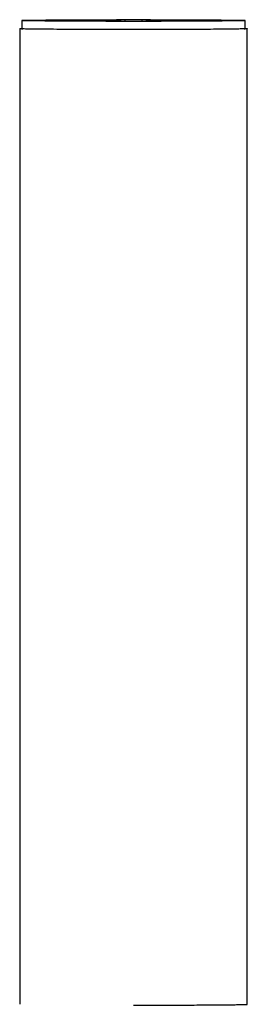
# Model space of a CAD drawing. Units: millimetres. Extents: x -2314 to -1544, y 485 to 1661.
# Drawn here: x -1865 to -1836, y 1443 to 1565 of the extents above; entities that cross this region are included whole.
import ezdxf

# ---------------------------------------------------------------- set-up
doc = ezdxf.new("R2010")
doc.units = ezdxf.units.MM
doc.header["$LTSCALE"] = 30.734
doc.layers.add('MSBR-38', color=7, linetype='CONTINUOUS')
doc.layers.add('MSBR-40', color=7, linetype='CONTINUOUS')

msp = doc.modelspace()

# ---------------------------------------------------------------- linework, layer by layer
at = {"layer": 'MSBR-38', "color": 7, "linetype": 'Continuous'}
for p, q in [((-1851.6, 1564.51), (-1851.6, 1564.67)), ((-1851.12, 1564.7), (-1850.58, 1564.7)), ((-1850.58, 1564.7), (-1850.05, 1564.7)), ((-1849.57, 1564.67), (-1849.57, 1564.51)), ((-1864.43, 1564.59), (-1864.43, 1563.58)), ((-1859.64, 1564.61), (-1857.89, 1564.61)), ((-1857.89, 1564.58), (-1859.64, 1564.58)), ((-1857.89, 1564.61), (-1857.89, 1564.58)), ((-1850.58, 1564.49), (-1851.6, 1564.49)), ((-1849.57, 1564.49), (-1850.58, 1564.49)), ((-1843.28, 1564.61), (-1843.28, 1564.58)), ((-1843.28, 1564.61), (-1841.53, 1564.61)), ((-1841.53, 1564.58), (-1843.28, 1564.58)), ((-1836.74, 1563.58), (-1836.74, 1564.59))]:
    msp.add_line(p, q, dxfattribs=at)
for points, knots in [([(-1864.43, 1564.59), (-1864.43, 1564.59), (-1864.43, 1564.6), (-1864.42, 1564.6), (-1864.42, 1564.6), (-1864.42, 1564.6), (-1864.42, 1564.6), (-1864.41, 1564.6), (-1864.41, 1564.6), (-1864.4, 1564.6), (-1864.39, 1564.6), (-1864.38, 1564.6), (-1864.36, 1564.6), (-1864.32, 1564.61), (-1864.28, 1564.61), (-1864.23, 1564.61), (-1864.17, 1564.61), (-1864.1, 1564.62), (-1864.03, 1564.62), (-1863.95, 1564.62), (-1863.86, 1564.62), (-1863.76, 1564.63), (-1863.61, 1564.63), (-1863.41, 1564.63), (-1863.15, 1564.64), (-1862.86, 1564.64), (-1862.54, 1564.65), (-1862.19, 1564.65), (-1861.82, 1564.65), (-1861.42, 1564.66), (-1861, 1564.66), (-1860.55, 1564.66), (-1860.08, 1564.67), (-1859.41, 1564.67), (-1858.53, 1564.68), (-1857.41, 1564.68), (-1856.23, 1564.69), (-1855, 1564.69), (-1853.73, 1564.69), (-1852.43, 1564.7), (-1851.56, 1564.7), (-1851.12, 1564.7)], [0, 0, 0, 0, 0.000119, 0.000224, 0.000363, 0.000539, 0.000751, 0.001, 0.001285, 0.001968, 0.002798, 0.003777, 0.004904, 0.0076, 0.010885, 0.014756, 0.01921, 0.024245, 0.029858, 0.036046, 0.042805, 0.050134, 0.05803, 0.075507, 0.095215, 0.117109, 0.141123, 0.167194, 0.195253, 0.225235, 0.257074, 0.290705, 0.32606, 0.363071, 0.441681, 0.525758, 0.614517, 0.707172, 0.802903, 0.900815, 1, 1, 1, 1]), ([(-1851.6, 1564.66), (-1851.97, 1564.66), (-1852.68, 1564.66), (-1853.73, 1564.65), (-1854.7, 1564.65), (-1855.58, 1564.64), (-1856.25, 1564.64), (-1856.72, 1564.63), (-1857.03, 1564.63), (-1857.3, 1564.62), (-1857.53, 1564.62), (-1857.72, 1564.61), (-1857.84, 1564.61), (-1857.89, 1564.61)], [0, 0, 0, 0, 0.174684, 0.341861, 0.497799, 0.639017, 0.762364, 0.816456, 0.865085, 0.907973, 0.94489, 0.975626, 1, 1, 1, 1]), ([(-1851.12, 1564.68), (-1851.15, 1564.68), (-1851.2, 1564.68), (-1851.26, 1564.68), (-1851.3, 1564.68), (-1851.35, 1564.68), (-1851.39, 1564.68), (-1851.42, 1564.68), (-1851.46, 1564.68), (-1851.49, 1564.68), (-1851.51, 1564.68), (-1851.53, 1564.68), (-1851.54, 1564.68), (-1851.55, 1564.68), (-1851.56, 1564.68), (-1851.57, 1564.68), (-1851.58, 1564.68), (-1851.58, 1564.67), (-1851.59, 1564.67), (-1851.59, 1564.67), (-1851.59, 1564.67), (-1851.6, 1564.67), (-1851.6, 1564.67), (-1851.6, 1564.67), (-1851.6, 1564.67), (-1851.6, 1564.67), (-1851.6, 1564.67), (-1851.6, 1564.67)], [0, 0, 0, 0, 0.19779, 0.293889, 0.386754, 0.475555, 0.559549, 0.637996, 0.710217, 0.775581, 0.833457, 0.859415, 0.883317, 0.905115, 0.924759, 0.9422, 0.95739, 0.970293, 0.980892, 0.985323, 0.989171, 0.992435, 0.995113, 0.997205, 0.998709, 0.99963, 1, 1, 1, 1]), ([(-1850.05, 1564.68), (-1850.14, 1564.68), (-1850.49, 1564.68), (-1850.85, 1564.68), (-1851.12, 1564.68)], [0, 0, 0, 0, 0.249902, 1, 1, 1, 1]), ([(-1850.05, 1564.7), (-1849.61, 1564.7), (-1848.73, 1564.7), (-1847.43, 1564.69), (-1846.16, 1564.69), (-1844.93, 1564.69), (-1843.76, 1564.68), (-1842.64, 1564.68), (-1841.76, 1564.67), (-1841.09, 1564.67), (-1840.62, 1564.66), (-1840.17, 1564.66), (-1839.74, 1564.66), (-1839.35, 1564.65), (-1838.97, 1564.65), (-1838.63, 1564.65), (-1838.31, 1564.64), (-1838.02, 1564.64), (-1837.75, 1564.63), (-1837.55, 1564.63), (-1837.41, 1564.63), (-1837.31, 1564.62), (-1837.22, 1564.62), (-1837.14, 1564.62), (-1837.06, 1564.62), (-1837, 1564.61), (-1836.94, 1564.61), (-1836.89, 1564.61), (-1836.84, 1564.61), (-1836.81, 1564.6), (-1836.79, 1564.6), (-1836.78, 1564.6), (-1836.77, 1564.6), (-1836.76, 1564.6), (-1836.75, 1564.6), (-1836.75, 1564.6), (-1836.75, 1564.6), (-1836.74, 1564.6), (-1836.74, 1564.6), (-1836.74, 1564.6), (-1836.74, 1564.59), (-1836.74, 1564.59)], [0, 0, 0, 0, 0.099185, 0.197097, 0.292828, 0.385483, 0.474242, 0.558319, 0.636929, 0.673939, 0.709295, 0.742925, 0.774765, 0.804747, 0.832806, 0.858876, 0.882891, 0.904785, 0.924492, 0.94197, 0.949866, 0.957195, 0.963954, 0.970142, 0.975755, 0.98079, 0.985244, 0.989115, 0.9924, 0.995096, 0.996223, 0.997202, 0.998032, 0.998715, 0.999, 0.999249, 0.999461, 0.999637, 0.999776, 0.999881, 1, 1, 1, 1]), ([(-1849.59, 1564.68), (-1849.6, 1564.68), (-1849.62, 1564.68), (-1849.66, 1564.68), (-1849.71, 1564.68), (-1849.79, 1564.68), (-1849.9, 1564.68), (-1850, 1564.68), (-1850.05, 1564.68)], [0, 0, 0, 0, 0.062419, 0.147661, 0.253862, 0.378482, 0.671478, 1, 1, 1, 1]), ([(-1849.57, 1564.67), (-1849.57, 1564.67), (-1849.57, 1564.67), (-1849.57, 1564.67), (-1849.57, 1564.67), (-1849.57, 1564.67), (-1849.57, 1564.67), (-1849.57, 1564.67), (-1849.57, 1564.67), (-1849.58, 1564.67), (-1849.58, 1564.67), (-1849.59, 1564.68), (-1849.59, 1564.68), (-1849.59, 1564.68)], [0, 0, 0, 0, 0.005338, 0.017704, 0.037724, 0.06549, 0.101019, 0.144308, 0.254105, 0.394741, 0.566053, 0.767865, 1, 1, 1, 1]), ([(-1843.28, 1564.61), (-1843.33, 1564.61), (-1843.44, 1564.61), (-1843.64, 1564.62), (-1843.87, 1564.62), (-1844.14, 1564.63), (-1844.44, 1564.63), (-1844.92, 1564.64), (-1845.59, 1564.64), (-1846.47, 1564.65), (-1847.44, 1564.65), (-1848.48, 1564.66), (-1849.2, 1564.66), (-1849.57, 1564.66)], [0, 0, 0, 0, 0.024374, 0.05511, 0.092027, 0.134915, 0.183544, 0.237636, 0.360983, 0.502201, 0.658139, 0.825316, 1, 1, 1, 1]), ([(-1851.6, 1564.49), (-1852.03, 1564.49), (-1852.88, 1564.49), (-1854.14, 1564.5), (-1855.37, 1564.5), (-1856.56, 1564.5), (-1857.7, 1564.51), (-1858.77, 1564.51), (-1859.62, 1564.52), (-1860.27, 1564.52), (-1860.72, 1564.52), (-1861.15, 1564.53), (-1861.55, 1564.53), (-1861.93, 1564.54), (-1862.29, 1564.54), (-1862.62, 1564.54), (-1862.93, 1564.55), (-1863.21, 1564.55), (-1863.46, 1564.56), (-1863.65, 1564.56), (-1863.79, 1564.56), (-1863.88, 1564.57), (-1863.97, 1564.57), (-1864.05, 1564.57), (-1864.12, 1564.57), (-1864.18, 1564.58), (-1864.24, 1564.58), (-1864.29, 1564.58), (-1864.33, 1564.58), (-1864.36, 1564.58), (-1864.38, 1564.59), (-1864.39, 1564.59), (-1864.4, 1564.59), (-1864.41, 1564.59), (-1864.41, 1564.59), (-1864.42, 1564.59), (-1864.42, 1564.59), (-1864.42, 1564.59), (-1864.42, 1564.59), (-1864.43, 1564.59), (-1864.43, 1564.59), (-1864.43, 1564.59)], [0, 0, 0, 0, 0.100216, 0.198865, 0.295068, 0.387974, 0.476806, 0.560806, 0.639213, 0.676082, 0.711283, 0.74475, 0.776421, 0.80623, 0.834115, 0.860011, 0.883854, 0.90558, 0.925128, 0.942462, 0.950291, 0.957559, 0.964262, 0.970397, 0.975962, 0.980954, 0.98537, 0.989207, 0.992463, 0.995136, 0.996253, 0.997223, 0.998046, 0.998723, 0.999006, 0.999253, 0.999463, 0.999638, 0.999776, 0.999881, 1, 1, 1, 1]), ([(-1860.14, 1564.61), (-1860.15, 1564.61), (-1860.16, 1564.6), (-1860.18, 1564.6), (-1860.2, 1564.6), (-1860.21, 1564.6), (-1860.22, 1564.6), (-1860.22, 1564.6), (-1860.23, 1564.6), (-1860.23, 1564.6), (-1860.23, 1564.6), (-1860.23, 1564.6), (-1860.23, 1564.6), (-1860.24, 1564.59), (-1860.24, 1564.59), (-1860.24, 1564.59)], [0, 0, 0, 0, 0.231064, 0.431624, 0.601633, 0.741078, 0.799355, 0.850017, 0.893088, 0.928611, 0.956666, 0.977423, 0.985195, 0.991369, 1, 1, 1, 1]), ([(-1860.24, 1564.59), (-1860.24, 1564.59), (-1860.24, 1564.59), (-1860.23, 1564.59), (-1860.23, 1564.59), (-1860.23, 1564.59), (-1860.23, 1564.59), (-1860.23, 1564.59), (-1860.22, 1564.59), (-1860.22, 1564.59), (-1860.21, 1564.59), (-1860.2, 1564.59), (-1860.18, 1564.59), (-1860.16, 1564.58), (-1860.15, 1564.58), (-1860.14, 1564.58)], [0, 0, 0, 0, 0.008631, 0.014805, 0.022577, 0.043334, 0.071389, 0.106912, 0.149983, 0.200645, 0.258922, 0.398367, 0.568376, 0.768936, 1, 1, 1, 1]), ([(-1859.64, 1564.61), (-1859.67, 1564.61), (-1859.73, 1564.61), (-1859.81, 1564.61), (-1859.9, 1564.61), (-1859.97, 1564.61), (-1860.03, 1564.61), (-1860.08, 1564.61), (-1860.1, 1564.61), (-1860.12, 1564.61), (-1860.13, 1564.61), (-1860.14, 1564.61), (-1860.14, 1564.61)], [0, 0, 0, 0, 0.179585, 0.353719, 0.516369, 0.662526, 0.787581, 0.887467, 0.926968, 0.959044, 0.983462, 1, 1, 1, 1]), ([(-1860.14, 1564.58), (-1860.14, 1564.58), (-1860.13, 1564.58), (-1860.12, 1564.58), (-1860.1, 1564.58), (-1860.08, 1564.58), (-1860.03, 1564.58), (-1859.97, 1564.58), (-1859.9, 1564.58), (-1859.81, 1564.58), (-1859.73, 1564.58), (-1859.67, 1564.58), (-1859.64, 1564.58)], [0, 0, 0, 0, 0.016538, 0.040956, 0.073032, 0.112534, 0.212419, 0.337474, 0.483632, 0.646281, 0.820415, 1, 1, 1, 1]), ([(-1857.89, 1564.58), (-1857.84, 1564.58), (-1857.72, 1564.57), (-1857.53, 1564.57), (-1857.3, 1564.56), (-1857.03, 1564.56), (-1856.72, 1564.56), (-1856.25, 1564.55), (-1855.58, 1564.54), (-1854.7, 1564.54), (-1853.73, 1564.53), (-1852.68, 1564.53), (-1851.97, 1564.53), (-1851.6, 1564.53)], [0, 0, 0, 0, 0.024374, 0.05511, 0.092027, 0.134915, 0.183544, 0.237636, 0.360983, 0.502201, 0.658139, 0.825316, 1, 1, 1, 1]), ([(-1851.6, 1564.51), (-1851.6, 1564.51), (-1851.6, 1564.51), (-1851.6, 1564.51), (-1851.6, 1564.51), (-1851.6, 1564.51), (-1851.6, 1564.51), (-1851.59, 1564.51), (-1851.59, 1564.51), (-1851.59, 1564.51), (-1851.58, 1564.51), (-1851.58, 1564.51), (-1851.57, 1564.51), (-1851.56, 1564.51), (-1851.55, 1564.51), (-1851.54, 1564.51), (-1851.53, 1564.51), (-1851.51, 1564.51), (-1851.49, 1564.51), (-1851.46, 1564.51), (-1851.42, 1564.51), (-1851.39, 1564.51), (-1851.35, 1564.51), (-1851.3, 1564.51), (-1851.26, 1564.51), (-1851.2, 1564.51), (-1851.15, 1564.51), (-1851.12, 1564.51)], [0, 0, 0, 0, 0.00037, 0.001291, 0.002795, 0.004887, 0.007565, 0.010829, 0.014677, 0.019108, 0.029707, 0.04261, 0.0578, 0.075241, 0.094885, 0.116683, 0.140585, 0.166543, 0.224419, 0.289783, 0.362005, 0.440452, 0.524445, 0.613246, 0.706111, 0.80221, 1, 1, 1, 1]), ([(-1851.12, 1564.51), (-1851.03, 1564.51), (-1850.67, 1564.51), (-1850.32, 1564.51), (-1850.05, 1564.51)], [0, 0, 0, 0, 0.249902, 1, 1, 1, 1]), ([(-1850.05, 1564.51), (-1850.02, 1564.51), (-1849.97, 1564.51), (-1849.91, 1564.51), (-1849.86, 1564.51), (-1849.82, 1564.51), (-1849.78, 1564.51), (-1849.74, 1564.51), (-1849.71, 1564.51), (-1849.68, 1564.51), (-1849.65, 1564.51), (-1849.64, 1564.51), (-1849.62, 1564.51), (-1849.61, 1564.51), (-1849.6, 1564.51), (-1849.6, 1564.51), (-1849.59, 1564.51), (-1849.58, 1564.51), (-1849.58, 1564.51), (-1849.57, 1564.51), (-1849.57, 1564.51), (-1849.57, 1564.51), (-1849.57, 1564.51), (-1849.57, 1564.51), (-1849.57, 1564.51), (-1849.57, 1564.51), (-1849.57, 1564.51), (-1849.57, 1564.51)], [0, 0, 0, 0, 0.19779, 0.293889, 0.386754, 0.475555, 0.559549, 0.637996, 0.710217, 0.775581, 0.833457, 0.859415, 0.883317, 0.905115, 0.924759, 0.9422, 0.95739, 0.970293, 0.980892, 0.985323, 0.989171, 0.992435, 0.995113, 0.997205, 0.998709, 0.99963, 1, 1, 1, 1]), ([(-1836.74, 1564.59), (-1836.74, 1564.59), (-1836.74, 1564.59), (-1836.74, 1564.59), (-1836.74, 1564.59), (-1836.75, 1564.59), (-1836.75, 1564.59), (-1836.75, 1564.59), (-1836.76, 1564.59), (-1836.77, 1564.59), (-1836.78, 1564.59), (-1836.79, 1564.59), (-1836.81, 1564.58), (-1836.84, 1564.58), (-1836.88, 1564.58), (-1836.93, 1564.58), (-1836.99, 1564.58), (-1837.05, 1564.57), (-1837.12, 1564.57), (-1837.2, 1564.57), (-1837.29, 1564.57), (-1837.38, 1564.56), (-1837.52, 1564.56), (-1837.71, 1564.56), (-1837.96, 1564.55), (-1838.24, 1564.55), (-1838.54, 1564.54), (-1838.88, 1564.54), (-1839.23, 1564.54), (-1839.61, 1564.53), (-1840.02, 1564.53), (-1840.45, 1564.52), (-1840.9, 1564.52), (-1841.54, 1564.52), (-1842.4, 1564.51), (-1843.47, 1564.51), (-1844.61, 1564.5), (-1845.8, 1564.5), (-1847.03, 1564.5), (-1848.29, 1564.49), (-1849.14, 1564.49), (-1849.57, 1564.49)], [0, 0, 0, 0, 0.000119, 0.000224, 0.000362, 0.000537, 0.000747, 0.000994, 0.001277, 0.001954, 0.002777, 0.003747, 0.004864, 0.007537, 0.010793, 0.01463, 0.019046, 0.024038, 0.029603, 0.035738, 0.042441, 0.049709, 0.057538, 0.074872, 0.09442, 0.116146, 0.139989, 0.165885, 0.19377, 0.223579, 0.25525, 0.288717, 0.323918, 0.360787, 0.439194, 0.523194, 0.612026, 0.704932, 0.801135, 0.899784, 1, 1, 1, 1]), ([(-1849.57, 1564.53), (-1849.2, 1564.53), (-1848.48, 1564.53), (-1847.44, 1564.53), (-1846.47, 1564.54), (-1845.59, 1564.54), (-1844.92, 1564.55), (-1844.44, 1564.56), (-1844.14, 1564.56), (-1843.87, 1564.56), (-1843.64, 1564.57), (-1843.44, 1564.57), (-1843.33, 1564.58), (-1843.28, 1564.58)], [0, 0, 0, 0, 0.174684, 0.341861, 0.497799, 0.639017, 0.762364, 0.816456, 0.865085, 0.907973, 0.94489, 0.975626, 1, 1, 1, 1]), ([(-1841.03, 1564.61), (-1841.03, 1564.61), (-1841.03, 1564.61), (-1841.05, 1564.61), (-1841.06, 1564.61), (-1841.09, 1564.61), (-1841.14, 1564.61), (-1841.2, 1564.61), (-1841.27, 1564.61), (-1841.35, 1564.61), (-1841.44, 1564.61), (-1841.5, 1564.61), (-1841.53, 1564.61)], [0, 0, 0, 0, 0.016538, 0.040956, 0.073032, 0.112534, 0.212419, 0.337474, 0.483632, 0.646281, 0.820415, 1, 1, 1, 1]), ([(-1841.53, 1564.58), (-1841.5, 1564.58), (-1841.44, 1564.58), (-1841.35, 1564.58), (-1841.27, 1564.58), (-1841.2, 1564.58), (-1841.14, 1564.58), (-1841.09, 1564.58), (-1841.06, 1564.58), (-1841.05, 1564.58), (-1841.03, 1564.58), (-1841.03, 1564.58), (-1841.03, 1564.58)], [0, 0, 0, 0, 0.179585, 0.353719, 0.516369, 0.662526, 0.787581, 0.887467, 0.926968, 0.959044, 0.983462, 1, 1, 1, 1]), ([(-1840.93, 1564.59), (-1840.93, 1564.59), (-1840.93, 1564.59), (-1840.93, 1564.6), (-1840.93, 1564.6), (-1840.94, 1564.6), (-1840.94, 1564.6), (-1840.94, 1564.6), (-1840.94, 1564.6), (-1840.95, 1564.6), (-1840.96, 1564.6), (-1840.97, 1564.6), (-1840.99, 1564.6), (-1841, 1564.6), (-1841.02, 1564.61), (-1841.03, 1564.61)], [0, 0, 0, 0, 0.008631, 0.014805, 0.022577, 0.043334, 0.071389, 0.106912, 0.149983, 0.200645, 0.258922, 0.398367, 0.568376, 0.768936, 1, 1, 1, 1]), ([(-1841.03, 1564.58), (-1841.02, 1564.58), (-1841, 1564.58), (-1840.99, 1564.59), (-1840.97, 1564.59), (-1840.96, 1564.59), (-1840.95, 1564.59), (-1840.94, 1564.59), (-1840.94, 1564.59), (-1840.94, 1564.59), (-1840.94, 1564.59), (-1840.93, 1564.59), (-1840.93, 1564.59), (-1840.93, 1564.59), (-1840.93, 1564.59), (-1840.93, 1564.59)], [0, 0, 0, 0, 0.231064, 0.431624, 0.601633, 0.741078, 0.799355, 0.850017, 0.893088, 0.928611, 0.956666, 0.977423, 0.985195, 0.991369, 1, 1, 1, 1])]:
    msp.add_open_spline(points, degree=3, knots=knots, dxfattribs=at)
at = {"layer": 'MSBR-40', "color": 7, "linetype": 'Continuous'}
for p, q in [((-1864.68, 1563.58), (-1864.68, 1442.93)), ((-1850.58, 1563.47), (-1851.6, 1563.47)), ((-1849.57, 1563.47), (-1850.58, 1563.47)), ((-1836.49, 1442.93), (-1836.49, 1563.58))]:
    msp.add_line(p, q, dxfattribs=at)
for centre, radius, start, end in [((-1863.74, 1581.5), 17.96, 267.7062, 268.272), ((-1837.38, 1580.28), 16.73, 271.7511, 272.2014), ((-1837.19, 1551.91), 11.7, 87.6393, 87.7775)]:
    msp.add_arc(centre, radius, start, end, dxfattribs=at)
for points, knots in [([(-1864.68, 1563.58), (-1864.68, 1563.58), (-1864.68, 1563.58), (-1864.68, 1563.58), (-1864.67, 1563.58), (-1864.66, 1563.58), (-1864.66, 1563.58), (-1864.64, 1563.59), (-1864.61, 1563.59), (-1864.58, 1563.59), (-1864.54, 1563.59), (-1864.49, 1563.6), (-1864.45, 1563.6), (-1864.43, 1563.6)], [0, 0, 0, 0, 0.006246, 0.01898, 0.039169, 0.066999, 0.102522, 0.145755, 0.255336, 0.395673, 0.566652, 0.76814, 1, 1, 1, 1]), ([(-1864.46, 1563.56), (-1864.48, 1563.56), (-1864.51, 1563.56), (-1864.55, 1563.56), (-1864.59, 1563.57), (-1864.62, 1563.57), (-1864.65, 1563.57), (-1864.66, 1563.57), (-1864.67, 1563.57), (-1864.68, 1563.58), (-1864.68, 1563.58), (-1864.68, 1563.58), (-1864.68, 1563.58)], [0, 0, 0, 0, 0.231781, 0.433178, 0.604062, 0.744317, 0.853839, 0.932576, 0.960426, 0.980667, 0.993509, 1, 1, 1, 1]), ([(-1851.6, 1563.47), (-1852.33, 1563.47), (-1853.77, 1563.48), (-1855.86, 1563.48), (-1857.83, 1563.49), (-1859.62, 1563.5), (-1861.18, 1563.51), (-1862.32, 1563.52), (-1863.1, 1563.53), (-1863.56, 1563.54), (-1863.95, 1563.54), (-1864.18, 1563.55), (-1864.28, 1563.55)], [0, 0, 0, 0, 0.172988, 0.339681, 0.495953, 0.638027, 0.762224, 0.865576, 0.908645, 0.945558, 0.976053, 1, 1, 1, 1]), ([(-1836.87, 1563.55), (-1836.97, 1563.55), (-1837.2, 1563.55), (-1837.58, 1563.54), (-1838.05, 1563.53), (-1838.82, 1563.52), (-1839.96, 1563.51), (-1841.53, 1563.5), (-1843.32, 1563.49), (-1845.29, 1563.48), (-1847.39, 1563.48), (-1848.83, 1563.47), (-1849.57, 1563.47)], [0, 0, 0, 0, 0.023624, 0.053844, 0.090531, 0.133428, 0.236583, 0.360762, 0.502979, 0.659526, 0.826588, 1, 1, 1, 1]), ([(-1836.49, 1563.58), (-1836.49, 1563.58), (-1836.49, 1563.58), (-1836.49, 1563.58), (-1836.5, 1563.57), (-1836.5, 1563.57), (-1836.51, 1563.57), (-1836.53, 1563.57), (-1836.55, 1563.57), (-1836.59, 1563.57), (-1836.63, 1563.56), (-1836.68, 1563.56), (-1836.72, 1563.56), (-1836.74, 1563.56)], [0, 0, 0, 0, 0.006246, 0.01898, 0.039169, 0.066999, 0.102522, 0.145755, 0.255336, 0.395673, 0.566652, 0.76814, 1, 1, 1, 1]), ([(-1836.71, 1563.6), (-1836.69, 1563.6), (-1836.66, 1563.59), (-1836.61, 1563.59), (-1836.58, 1563.59), (-1836.54, 1563.59), (-1836.52, 1563.59), (-1836.5, 1563.58), (-1836.49, 1563.58), (-1836.49, 1563.58), (-1836.49, 1563.58), (-1836.49, 1563.58), (-1836.49, 1563.58)], [0, 0, 0, 0, 0.231781, 0.433178, 0.604062, 0.744317, 0.853839, 0.932576, 0.960426, 0.980667, 0.993509, 1, 1, 1, 1]), ([(-1850.58, 1442.83), (-1850.12, 1442.83), (-1849.21, 1442.83), (-1847.84, 1442.83), (-1846.5, 1442.83), (-1845.21, 1442.84), (-1843.96, 1442.84), (-1842.78, 1442.85), (-1841.67, 1442.85), (-1840.8, 1442.86), (-1840.15, 1442.86), (-1839.7, 1442.87), (-1839.27, 1442.87), (-1838.87, 1442.87), (-1838.5, 1442.88), (-1838.16, 1442.88), (-1837.85, 1442.89), (-1837.57, 1442.89), (-1837.32, 1442.9), (-1837.13, 1442.9), (-1837, 1442.9), (-1836.91, 1442.91), (-1836.83, 1442.91), (-1836.76, 1442.91), (-1836.7, 1442.91), (-1836.64, 1442.92), (-1836.6, 1442.92), (-1836.56, 1442.92), (-1836.53, 1442.92), (-1836.51, 1442.93), (-1836.5, 1442.93), (-1836.5, 1442.93), (-1836.49, 1442.93), (-1836.49, 1442.93), (-1836.49, 1442.93), (-1836.49, 1442.93), (-1836.49, 1442.93)], [0, 0, 0, 0, 0.098001, 0.195063, 0.290246, 0.382614, 0.471288, 0.555451, 0.634292, 0.706997, 0.740817, 0.772852, 0.803034, 0.831295, 0.857566, 0.881778, 0.903864, 0.923756, 0.9414, 0.956772, 0.963597, 0.969846, 0.975514, 0.980599, 0.985098, 0.989008, 0.992326, 0.99505, 0.997176, 0.998015, 0.998704, 0.999244, 0.999635, 0.999776, 0.999882, 1, 1, 1, 1])]:
    msp.add_open_spline(points, degree=3, knots=knots, dxfattribs=at)

doc.saveas('drawing.dxf')
